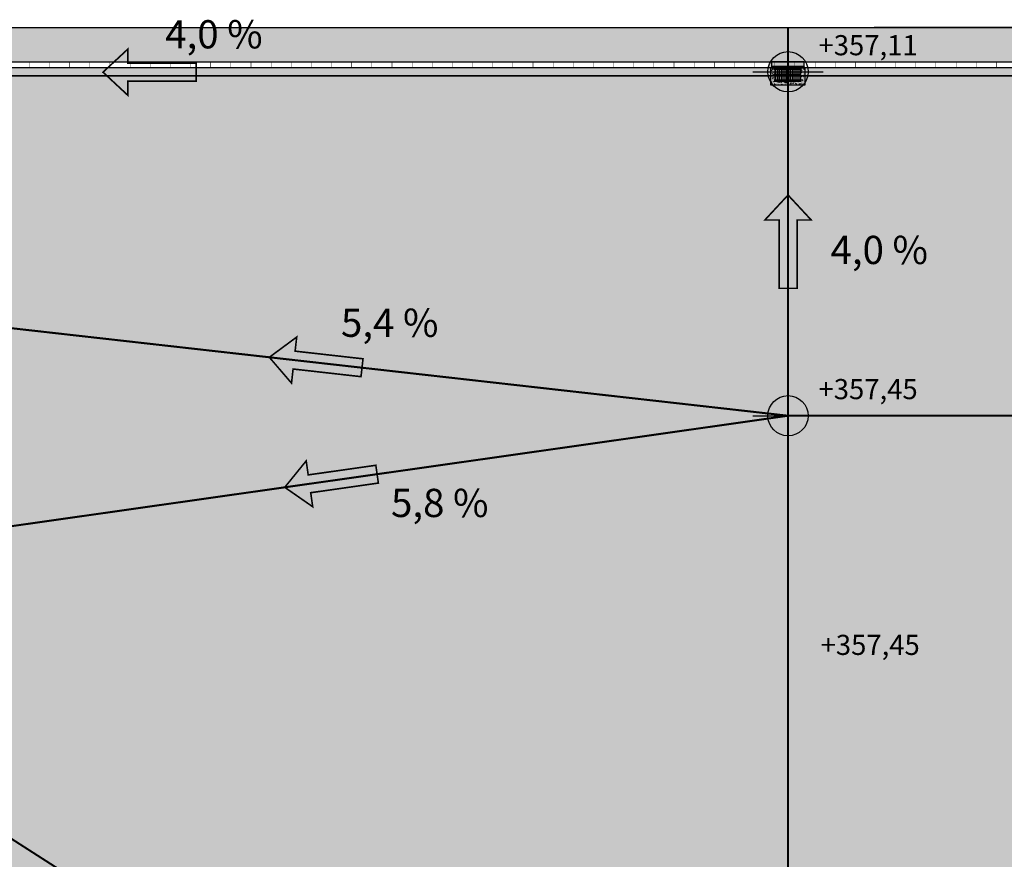
# Model space of a CAD drawing. Units: millimetres. Extents: x 241455 to 366251, y 96236 to 4164668.
# Drawn here: x 265722 to 290160, y 154199 to 175037 of the extents above; entities that cross this region are included whole.
import ezdxf
from ezdxf.enums import TextEntityAlignment as Align

# ---------------------------------------------------------------- set-up
doc = ezdxf.new("R2010")
doc.units = ezdxf.units.MM
doc.linetypes.add('DASHED', pattern=[19.05, 12.7, -6.35])
for name, color, linetype in [('BORDILLO', 204, 'Continuous'), ('CANALETA', 252, 'Continuous'), ('FLECHAS PTE', 7, 'Continuous'), ('IMBORNALES', 7, 'Continuous'), ('PAVIMENTO', 252, 'Continuous'), ('PROY', 202, 'Continuous'), ('RASANTE VIAL', 7, 'Continuous'), ('SOLERA', 204, 'DASHED'), ('SOM', 8, 'Continuous'), ('SOMBRA', 7, 'Continuous'), ('textos', 7, 'Continuous'), ('TRAMA', 7, 'Continuous')]:
    doc.layers.add(name, color=color, linetype=linetype)
doc.layers.add('COTAS', color=202, linetype='Continuous', plot=False)
doc.styles.get("Standard").update_dxf_attribs({"font": 'ARIAL.TTF'})

# ---------------------------------------------------------------- blocks, each defined once
blk = doc.blocks.new('PUNTO_COTA')
at = {"layer": 'COTAS'}
h = blk.add_hatch(color=256, dxfattribs=at)
h.paths.add_polyline_path([(243456, 135346, 0.414214), (242956, 134846), (243456, 134846)])
h.paths.add_polyline_path([(243956, 134846), (243456, 134846), (243456, 134346, 0.414214)])
for points in [[(243456, 135721), (243456, 133971)], [(242581, 134846), (244331, 134846)]]:
    blk.add_lwpolyline(points, dxfattribs=at)
blk.add_circle((243456, 134846), 500, dxfattribs=at)
blk = doc.blocks.new('Pendiente')
at = {"const_width": 0.04}
blk.add_lwpolyline([(349815.324, 4164653.958), (349815.324, 4164654.31), (349815.943, 4164653.735), (349815.324, 4164653.16), (349815.324, 4164653.512), (349813.628, 4164653.512), (349813.628, 4164653.958)], close=True, dxfattribs=at)
blk = doc.blocks.new('Imbornal_Acerado')
h = blk.add_hatch(color=253)
h.paths.add_polyline_path([(400, 0), (-6, 0), (-6, -114), (400, -114)])
h.paths.add_polyline_path([(-6, 0), (-400, 0), (-400, -114), (-6, -114)])
h.paths.add_polyline_path([(-6, -114), (-400, -114), (-400, -160), (-344, -160), (-329, -141), (-6, -141)])
h.paths.add_polyline_path([(400, -114), (-6, -114), (-6, -141), (270, -141), (316, -141), (331, -160), (400, -160)])
h = blk.add_hatch(color=252)
h.paths.add_polyline_path([(284, -141), (274, -141), (274, -162), (-6, -162), (-6, -172), (284, -172)], flags=17)
h.paths.add_polyline_path([(303, -141), (284, -141), (284, -172), (-6, -172), (-6, -187), (9, -187), (9, -313), (-6, -313), (-6, -327), (9, -327), (9, -453), (-6, -453), (-6, -470), (303, -470)])
h.paths.add_polyline_path([(193, -187), (193, -313), (155, -313), (155, -187)], flags=16)
h.paths.add_polyline_path([(145, -187), (145, -313), (109, -313), (109, -187)], flags=16)
h.paths.add_polyline_path([(204, -187), (243, -187), (243, -313), (204, -313)], flags=16)
h.paths.add_polyline_path([(100, -187), (100, -313), (64, -313), (64, -187)], flags=16)
h.paths.add_polyline_path([(252, -187), (290, -187), (290, -313), (252, -313)], flags=16)
h.paths.add_polyline_path([(54, -187), (54, -313), (18, -313), (18, -187)], flags=16)
h.paths.add_polyline_path([(193, -327), (193, -453), (155, -453), (155, -327)], flags=16)
h.paths.add_polyline_path([(145, -327), (145, -453), (109, -453), (109, -327)], flags=16)
h.paths.add_polyline_path([(204, -327), (243, -327), (243, -453), (204, -453)], flags=16)
h.paths.add_polyline_path([(100, -327), (100, -453), (64, -453), (64, -327)], flags=16)
h.paths.add_polyline_path([(252, -327), (290, -327), (290, -453), (252, -453)], flags=16)
h.paths.add_polyline_path([(54, -327), (54, -453), (18, -453), (18, -327)], flags=16)
h.paths.add_polyline_path([(-6, -172), (-297, -172), (-297, -141), (-317, -141), (-317, -470), (-6, -470), (-6, -453), (-27, -453), (-27, -327), (-6, -327), (-6, -313), (-27, -313), (-27, -187), (-6, -187)])
h.paths.add_polyline_path([(-37, -187), (-37, -313), (-73, -313), (-73, -187)], flags=16)
h.paths.add_polyline_path([(-82, -187), (-82, -313), (-118, -313), (-118, -187)], flags=16)
h.paths.add_polyline_path([(-127, -187), (-127, -313), (-163, -313), (-163, -187)], flags=16)
h.paths.add_polyline_path([(-173, -187), (-173, -313), (-208, -313), (-208, -187)], flags=16)
h.paths.add_polyline_path([(-37, -327), (-37, -453), (-73, -453), (-73, -327)], flags=16)
h.paths.add_polyline_path([(-82, -327), (-82, -453), (-118, -453), (-118, -327)], flags=16)
h.paths.add_polyline_path([(-127, -327), (-127, -453), (-163, -453), (-163, -327)], flags=16)
h.paths.add_polyline_path([(-218, -187), (-218, -313), (-254, -313), (-254, -187)], flags=16)
h.paths.add_polyline_path([(-173, -327), (-173, -453), (-208, -453), (-208, -327)], flags=16)
h.paths.add_polyline_path([(-263, -187), (-263, -313), (-299, -313), (-299, -187)], flags=16)
h.paths.add_polyline_path([(-218, -327), (-218, -453), (-254, -453), (-254, -327)], flags=16)
h.paths.add_polyline_path([(-263, -327), (-263, -453), (-299, -453), (-299, -327)], flags=16)
h.paths.add_polyline_path([(-317, -141), (-325, -141), (-325, -162), (-327, -162), (-327, -479), (-6, -479), (-6, -470), (-317, -470)])
h.paths.add_polyline_path([(-327, -162), (-340, -162), (-340, -198), (-327, -198)])
h.paths.add_polyline_path([(-327, -441), (-340, -441), (-340, -479), (-327, -479)])
h.paths.add_polyline_path([(-6, -162), (-287, -162), (-287, -141), (-297, -141), (-297, -172), (-6, -172)], flags=17)
h.paths.add_polyline_path([(312, -161), (312, -161), (312, -141), (303, -141), (303, -470), (-6, -470), (-6, -479), (312, -479)])
h.paths.add_polyline_path([(326, -161), (312, -161), (312, -196), (326, -196)])
h.paths.add_polyline_path([(326, -440), (312, -440), (312, -479), (326, -479)])
at = {"layer": 'SOM'}
h = blk.add_hatch(dxfattribs=at)
h.set_pattern_fill('ANSI31', color=256, scale=9.655293, angle=270, style=0)
h.set_pattern_definition([(225, (10672.7518, 31325.0198), (-0.853415424, 0.853415424), [])])
h.paths.add_polyline_path([(-325, -141), (-329, -141), (-329, -141), (-329, -145), (-325, -145)])
h = blk.add_hatch(dxfattribs=at)
h.set_pattern_fill('ANSI31', color=256, scale=9.655293, angle=270, style=0)
h.set_pattern_definition([(315, (-11284.8717, 31325.0198), (0.853415424, 0.853415424), [])])
h.paths.add_polyline_path([(-283, -141), (-287, -141), (-287, -145), (-283, -145)])
h = blk.add_hatch(dxfattribs=at)
h.set_pattern_fill('ANSI31', color=256, scale=9.655293, angle=270, style=0)
h.set_pattern_definition([(225, (11272.1847, 31325.0198), (-0.853415424, 0.853415424), [])])
h.paths.add_polyline_path([(274, -141), (270, -141), (270, -145), (274, -145)])
h = blk.add_hatch(dxfattribs=at)
h.set_pattern_fill('ANSI31', color=256, scale=9.655293, angle=270, style=0)
h.set_pattern_definition([(315, (-10686.3004, 31325.0198), (0.853415424, 0.853415424), [])])
h.paths.add_polyline_path([(316, -141), (312, -141), (312, -145), (316, -145)])
at = {"layer": 'TRAMA'}
h = blk.add_hatch(dxfattribs=at)
h.set_pattern_fill('AR-CONC', color=8, scale=0.5, style=0)
h.set_pattern_definition([(50, (-163426.226, -377835.94), (91.092334, -7.969543), [9.525, -104.775]), (355, (-163426.23, -377835.94), (-17.621413, 95.528321), [7.62, -83.82]), (100.451, (-163418.635, -377836.6), (73.47125, 87.558344), [8.095, -89.045]), (46.1842, (-163426.23, -377810.54), (135.53952, -21.021164), [14.2875, -157.1625]), (96.6356, (-163414.93, -377812.29), (118.702117, 123.71278), [12.1425, -133.5675]), (351.184, (-163426.23, -377810.54), (118.702303, 123.71256), [11.43, -125.73]), (21, (-163413.526, -377816.89), (75.80744, -51.132759), [9.525, -104.775]), (326, (-163413.53, -377816.89), (30.901014, 92.093983), [7.62, -83.82]), (71.4514, (-163407.21, -377821.15), (106.708245, 40.961429), [8.095, -89.045]), (37.5, (-163426.226, -377835.94), (1.5443016, 42.2775194), [0, -82.804, 0, -85.09, 0, -84.1375]), (7.5, (-163426.226, -377835.94), (33.4098313, 50.0902874), [0, -48.514, 0, -80.899, 0, -32.0675]), (327.5, (-163454.547, -377835.94), (67.7952976, -2.864372), [0, -31.75, 0, -99.06, 0, -131.445]), (317.5, (-163467.247, -377835.94), (74.064591, 12.7132455), [0, -41.275, 0, -65.786, 0, -93.345])])
h.paths.add_polyline_path([(414, -141), (400, -141), (400, -160), (331, -160), (316, -141), (316, -141), (316, -145), (312, -145), (312, -161), (326, -161), (326, -196), (312, -196), (312, -440), (326, -440), (326, -479), (-6, -479), (-6, -577), (414, -577)])
h.paths.add_polyline_path([(-6, -479), (-340, -479), (-340, -441), (-327, -441), (-327, -198), (-340, -198), (-340, -162), (-325, -162), (-325, -145), (-329, -145), (-329, -141), (-344, -160), (-400, -160), (-400, -141), (-426, -141), (-426, -577), (-6, -577)])
at = {"color": 202, "linetype": 'Continuous'}
for p, q in [((400, 0), (-400, 0)), ((-400, -160), (-400, 0)), ((400, -160), (400, 0)), ((400, -114), (-400, -114)), ((-344, -160), (-400, -160)), ((-344, -160), (-329, -141)), ((316, -141), (-329, -141)), ((331, -160), (316, -141)), ((400, -160), (331, -160))]:
    blk.add_line(p, q, dxfattribs=at)
at = {"color": 202}
for points in [[(414, -141), (414, -577), (-426, -577), (-426, -141)], [(-426, -141), (-400, -141)], [(414, -141), (400, -141)]]:
    blk.add_lwpolyline(points, dxfattribs=at)
at = {"layer": 'PROY'}
for p, q in [((-340, -162), (-340, -198)), ((-325, -162), (-340, -162)), ((-340, -198), (-327, -198)), ((-329, -141), (-329, -145)), ((-329, -145), (-325, -145)), ((-327, -162), (-327, -479)), ((-325, -141), (-325, -162)), ((-317, -141), (-317, -470)), ((-297, -172), (-297, -141)), ((284, -172), (-297, -172)), ((-287, -162), (-287, -141)), ((-283, -145), (-287, -145)), ((274, -162), (-287, -162)), ((-283, -141), (-283, -145)), ((270, -141), (270, -145)), ((270, -145), (274, -145)), ((274, -141), (274, -162)), ((284, -141), (284, -172)), ((303, -470), (303, -141)), ((312, -161), (312, -141)), ((316, -145), (312, -145)), ((312, -479), (312, -161)), ((326, -161), (312, -161)), ((312, -196), (326, -196)), ((316, -141), (316, -145)), ((326, -196), (326, -161)), ((-340, -441), (-340, -479)), ((-327, -441), (-340, -441)), ((-340, -479), (326, -479)), ((-317, -470), (303, -470)), ((326, -440), (312, -440)), ((326, -479), (326, -440))]:
    blk.add_line(p, q, dxfattribs=at)
for points in [[(-263, -187), (-263, -313), (-299, -313), (-299, -187)], [(-218, -187), (-218, -313), (-254, -313), (-254, -187)], [(-173, -187), (-173, -313), (-208, -313), (-208, -187)], [(-127, -187), (-127, -313), (-163, -313), (-163, -187)], [(-82, -187), (-82, -313), (-118, -313), (-118, -187)], [(-37, -187), (-37, -313), (-73, -313), (-73, -187)], [(9, -187), (9, -313), (-27, -313), (-27, -187)], [(54, -187), (54, -313), (18, -313), (18, -187)], [(100, -187), (100, -313), (64, -313), (64, -187)], [(145, -187), (145, -313), (109, -313), (109, -187)], [(193, -187), (193, -313), (155, -313), (155, -187)], [(243, -187), (243, -313), (204, -313), (204, -187)], [(290, -187), (290, -313), (252, -313), (252, -187)], [(-263, -327), (-263, -453), (-299, -453), (-299, -327)], [(-218, -327), (-218, -453), (-254, -453), (-254, -327)], [(-173, -327), (-173, -453), (-208, -453), (-208, -327)], [(-127, -327), (-127, -453), (-163, -453), (-163, -327)], [(-82, -327), (-82, -453), (-118, -453), (-118, -327)], [(-37, -327), (-37, -453), (-73, -453), (-73, -327)], [(9, -327), (9, -453), (-27, -453), (-27, -327)], [(54, -327), (54, -453), (18, -453), (18, -327)], [(100, -327), (100, -453), (64, -453), (64, -327)], [(145, -327), (145, -453), (109, -453), (109, -327)], [(193, -327), (193, -453), (155, -453), (155, -327)], [(243, -327), (243, -453), (204, -453), (204, -327)], [(290, -327), (290, -453), (252, -453), (252, -327)]]:
    blk.add_lwpolyline(points, close=True, dxfattribs=at)
blk = doc.blocks.new('Limite_Bordillo')
at = {"layer": 'BORDILLO', "const_width": 10}
blk.add_lwpolyline([(0, 150), (0, 0)], dxfattribs=at)

msp = doc.modelspace()

# ---------------------------------------------------------------- hatches: boundary and pattern name
at = {"layer": 'CANALETA'}
h = msp.add_hatch(dxfattribs=at)
h.set_pattern_fill('AR-SAND', color=256, angle=180, style=0)
h.set_pattern_definition([(217.5, (255611.89, 168496.63), (1.600031, -48.941324), [0, -38.608, 0, -43.18, 0, -41.275]), (187.5, (255611.89, 168496.63), (-44.95233, -71.68251), [0, -20.828, 0, -34.798, 0, -13.335]), (147.5, (255643.13, 168496.63), (-79.099237, -0.143718), [0, -12.7, 0, -45.72, 0, -59.69]), (137.5, (255643.13, 168496.63), (-76.355645, -22.29293), [0, -6.35, 0, -29.972, 0, -34.29])])
h.paths.add_polyline_path([(352284, 173843), (255612, 173843), (255612, 168497), (255812, 168497), (255812, 173643), (352084, 173643)])
at = {"layer": 'PAVIMENTO'}
h = msp.add_hatch(dxfattribs=at)
h.set_pattern_fill('AR-B816', color=256, scale=3, angle=90, style=0)
h.set_pattern_definition([(90, (504169.8, 192917.9), (-609.6, 4e-14), []), (180, (504169.8, 192917.9), (-609.6, -609.6), [609.6, -609.6])])
h.paths.add_polyline_path([(352432, 174843), (352382, 174843), (338990, 174843), (338990, 173993), (352433, 173993)])
h.paths.add_polyline_path([(251819, 174843), (251853, 168640), (252903, 168646), (255462, 168646), (255462, 173993), (338990, 173993), (338990, 174843)])
at = {"layer": 'SOMBRA'}
h = msp.add_hatch(dxfattribs=at)
h.set_pattern_fill('HONEY', color=252, scale=100, style=0)
h.set_pattern_definition([(0, (446018.38, -166179.33), (476.25, 274.963), [317.5, -635]), (120, (446018.38, -166179.33), (-476.24994, 274.9631), [317.5, -635]), (60, (446018.38, -166179.33), (6e-05, 549.9261), [-635, 317.5])])
h.paths.add_polyline_path([(251419, 174843), (246781, 174843), (246786, 171353, 0.28701), (251453, 168488)])
h.paths.add_polyline_path([(251495, 161049, 0.279011), (246861, 157943), (246948, 144916), (247803, 142377), (249018, 140332), (250339, 138775), (252303, 136951), (253768, 136062), (263321, 133185), (339586, 109855), (344534, 108445), (347712, 108071), (350855, 109085), (352921, 110204), (355117, 111853), (357205, 114762), (358123, 117655), (358463, 121396), (358454, 127709), (355954, 127705), (355880, 174853), (353882, 174852), (353965, 121563), (353688, 118516), (353134, 116771), (351865, 115003), (350487, 113969), (349080, 113207), (347266, 112621), (345447, 112836), (322626, 119620), (257801, 138892), (255814, 139682), (254348, 140646), (253342, 141618), (252472, 142966), (251800, 144109), (251582, 145478)])
msp.add_hatch(color=40, dxfattribs=at).paths.add_polyline_path([(251819, 174835), (251853, 168638), (255462, 168638), (255462, 173985), (352433, 173985), (352432, 174835)])
h = msp.add_hatch(color=8, dxfattribs=at)
h.paths.add_polyline_path([(352084, 173643), (255812, 173643), (255812, 168497), (255612, 168497), (253054, 168497), (251453, 168488), (251495, 161049), (255612, 161058), (255812, 161058), (255812, 141838), (256650, 141287), (258392, 140594), (323139, 121345), (341351, 115931), (343663, 118266), (348036, 122938), (352155, 127099)])
h.paths.add_polyline_path([(332901, 153608), (337340, 153605, -0.414214), (338840, 152105), (338840, 147781), (338840, 145008, -0.414214), (336340, 142508), (325572, 142508), (324616, 142508), (318834, 136666), (306371, 139717), (286085, 144682, -0.345531), (284942, 146139), (284942, 148598), (284942, 152608, -0.414214), (285942, 153608), (290661, 153608), (290661, 165058), (332901, 165058)], flags=16)

# ---------------------------------------------------------------- linework, layer by layer
for points in [[(322626, 119620), (257801, 138892), (255814, 139682), (254348, 140646), (253342, 141618), (252472, 142966), (251800, 144109), (251582, 145478), (251419, 174843), (322440, 174843), (353882, 174843), (353965, 121563), (353688, 118516), (353134, 116771), (351865, 115003), (350487, 113969), (349080, 113207), (347266, 112621), (345447, 112836), (322626, 119620)], [(255462, 168647), (255462, 173993), (352433, 173993)]]:
    msp.add_lwpolyline(points)
at = {"layer": 'BORDILLO'}
for points in [[(322440, 174843), (286929, 174843)], [(352284, 173843), (255612, 173843)]]:
    msp.add_lwpolyline(points, dxfattribs=at)
at = {"layer": 'CANALETA'}
for points in [[(255612, 168497), (255812, 168497), (255812, 173643), (352084, 173643), (352155, 127099), (348036, 122938), (348036, 122938), (343663, 118266), (343663, 118266), (341351, 115931), (323139, 121345), (258392, 140594), (256650, 141287), (255812, 141838), (255812, 161058), (255612, 161058)], [(338990, 173643), (255812, 173643)]]:
    msp.add_lwpolyline(points, dxfattribs=at)
at = {"layer": 'SOLERA', "ltscale": 50, "const_width": 50}
for points in [[(284792, 174843), (284792, 142358)], [(255612, 168497), (284792, 165208)], [(255612, 161058), (284792, 165208)], [(338990, 165208), (284792, 165208)], [(284784, 142358), (255612, 161058)]]:
    msp.add_lwpolyline(points, dxfattribs=at)

# ---------------------------------------------------------------- block references
at = {"layer": 'COTAS'}
for p in [(41336, 38898), (41336, 30362)]:
    msp.add_blockref('PUNTO_COTA', p, dxfattribs=at)
at = {"layer": 'FLECHAS PTE', "yscale": 1000, "zscale": 1000}
for p, xscale, rotation in [((350083732, 4164827469), 1000, 180), ((4164938527, -349645258), 1000, 90), ((814336123, 4099436276), 999.999999952695, 173.5692683091741), ((-239763788, 4172584144), 999.9999999454333, 188.0939208993458)]:
    msp.add_blockref('Pendiente', p, dxfattribs=dict(at, xscale=xscale, rotation=rotation))
at = {"layer": 'IMBORNALES'}
msp.add_blockref('Imbornal_Acerado', (284792, 173993), dxfattribs=at)
at = {"layer": 'RASANTE VIAL'}
for p in [(265962, 173843), (266462, 173843), (266962, 173843), (267462, 173843), (267962, 173843), (268462, 173843), (268962, 173843), (269462, 173843), (269962, 173843), (270462, 173843), (270962, 173843), (271462, 173843), (271962, 173843), (272462, 173843), (272962, 173843), (273462, 173843), (273962, 173843), (274462, 173843), (274962, 173843), (275462, 173843), (275962, 173843), (276462, 173843), (276962, 173843), (277462, 173843), (277962, 173843), (278462, 173843), (278962, 173843), (279462, 173843), (279962, 173843), (280462, 173843), (280962, 173843), (281462, 173843), (281962, 173843), (282462, 173843), (282962, 173843), (283462, 173843), (283962, 173843), (284462, 173843), (284962, 173843), (285462, 173843), (285962, 173843), (286462, 173843), (286962, 173843), (287462, 173843), (287962, 173843), (288462, 173843), (288962, 173843), (289462, 173843), (289962, 173843)]:
    msp.add_blockref('Limite_Bordillo', p, dxfattribs=at)

# ---------------------------------------------------------------- texts
at = {"layer": 'textos'}
for s, p in [('4,0 %%%', (271752, 174325)), ('4,0 %%%', (288265, 168973)), ('5,4 %%%', (276115, 167166)), ('5,8 %%%', (277357, 162694))]:
    msp.add_text(s, height=700, dxfattribs=at).set_placement(p, align=Align.RIGHT)
at = {"layer": 'textos', "color": 1, "char_height": 500, "width": 8.69, "attachment_point": 1}
for s, insert in [('+357,11', (285548, 174654)), ('+357,45', (285548, 166119)), ('+357,45', (285600, 159771))]:
    msp.add_mtext(s, dxfattribs=dict(at, insert=insert))

doc.saveas('drawing.dxf')
